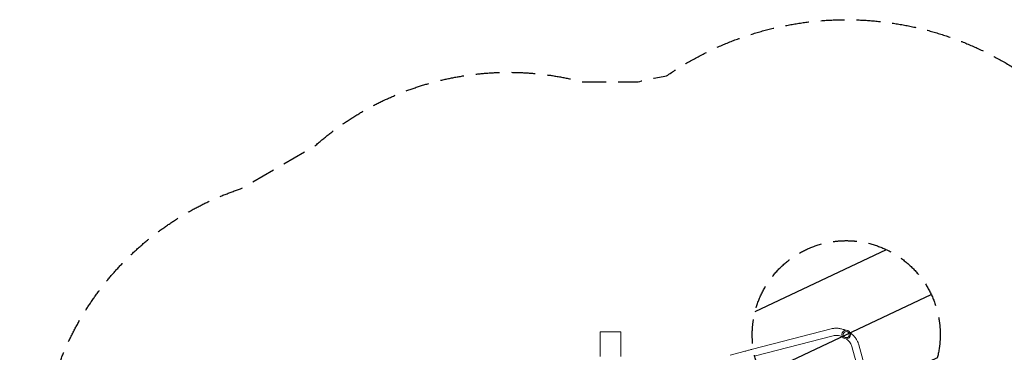
# Model space of a CAD drawing. Units: millimetres. Extents: x -5823 to 6294, y -6386 to 3850.
# Drawn here: x -3142 to 2096, y 2079 to 3850 of the extents above; entities that cross this region are included whole.
import ezdxf

# ---------------------------------------------------------------- set-up
doc = ezdxf.new("R2010")
doc.units = ezdxf.units.MM
doc.header["$LTSCALE"] = 20
doc.linetypes.add('HIDDEN', pattern=[9.525, 6.35, -3.175])
for name, color, linetype in [('2d', 230, 'Continuous'), ('AS-Free_Space', 31, 'HIDDEN'), ('AS-Free_Space_Hatch', 31, 'HIDDEN'), ('AS-SafetyZone', 5, 'HIDDEN')]:
    doc.layers.add(name, color=color, linetype=linetype)

msp = doc.modelspace()

# ---------------------------------------------------------------- hatches: boundary and pattern name
at = {"layer": 'AS-Free_Space_Hatch'}
h = msp.add_hatch(dxfattribs=at)
h.set_pattern_fill('ANSI31', color=256, scale=100)
h.set_pattern_definition([(25.2655, (1255.02, 2173.76), (-135.513, 287.128), [])])
edge = h.paths.add_edge_path()
edge.add_line((3624, -4991.3), (1417.4, -2117))
edge.add_line((1417.4, -2117), (2872.4, -1000))
edge.add_line((2872.4, -1000), (2019, -1000))
edge.add_arc((2019, 0), 1000, 90, 270, ccw=False)
edge.add_line((2019, 1000), (3770.5, 1000))
edge.add_arc((3770.5, 0), 1000, -90, 90, ccw=False)
edge.add_line((3770.5, -1000), (3081.3, -1000))
edge.add_line((3081.3, -1000), (5210.4, -3773.4))
edge.add_arc((4417.2, -4382.3), 1000, -142.4864, 37.5136, ccw=False)
edge = h.paths.add_edge_path()
edge.add_arc((1255, 2173.8), 500, 0, 360)
edge = h.paths.add_edge_path()
edge.add_line((-3313, -3738.3), (-1885, -1265))
edge.add_arc((-1019, -1765), 1000, -30, 150, ccw=False)
edge.add_line((-153, -2265), (-1581, -4738.3))
edge.add_arc((-2447, -4238.3), 1000, 150, 330, ccw=False)

# ---------------------------------------------------------------- linework, layer by layer
at = {"layer": '2d', "lineweight": 0}
for p, q in [((756.1, 2095.9), (1175.3, 2204.6)), ((-54.8, 2187.8), (55.2, 2187.8)), ((-54.8, 2056.8), (-54.8, 2187.8)), ((55.2, 2056.8), (55.2, 2187.8)), ((765.6, 2059.1), (1184.8, 2167.8)), ((1285.4, 2109.8), (1400.9, 1692.4)), ((1322.1, 2119.9), (1437.5, 1702.5)), ((710.7, 2083.9), (636.7, 2064.1))]:
    msp.add_line(p, q, dxfattribs=at)
for radius in [23, 16]:
    msp.add_circle((1255.2, 2173.6), radius, dxfattribs=at)
for points, knots in [([(1175.3, 2204.6), (1181, 2206.1), (1186.9, 2207.1), (1198.9, 2207.9), (1205.1, 2207.9), (1217.3, 2206.8), (1223.5, 2205.7), (1235.7, 2202.7), (1241.7, 2200.8), (1249.1, 2197.7), (1250.7, 2197.1), (1252.3, 2196.4)], [4.2071821, 4.2071821, 4.2071821, 4.2071821, 4.3904416, 4.3904416, 4.5737012, 4.5737012, 4.7569608, 4.7569608, 4.9402204, 4.9402204, 4.9895537, 4.9895537, 4.9895537, 4.9895537]), ([(1184.8, 2167.8), (1188.2, 2168.7), (1191.9, 2169.3), (1199.6, 2169.9), (1203.6, 2169.9), (1211.9, 2169.1), (1216.2, 2168.4), (1224.8, 2166.3), (1229.1, 2164.9), (1233.9, 2162.9), (1234.5, 2162.7), (1235.1, 2162.4)], [4.2071821, 4.2071821, 4.2071821, 4.2071821, 4.3904416, 4.3904416, 4.5737012, 4.5737012, 4.7569608, 4.7569608, 4.9402204, 4.9402204, 4.965909, 4.965909, 4.965909, 4.965909]), ([(1255.6, 2150.6), (1256.1, 2150.2), (1256.6, 2149.8), (1260.8, 2146.6), (1264.1, 2143.6), (1270.2, 2137.2), (1273, 2133.8), (1277.8, 2127), (1279.8, 2123.5), (1283.2, 2116.6), (1284.5, 2113.1), (1285.4, 2109.8)], [5.2810509, 5.2810509, 5.2810509, 5.2810509, 5.3067395, 5.3067395, 5.4899991, 5.4899991, 5.6732586, 5.6732586, 5.8565182, 5.8565182, 6.0397778, 6.0397778, 6.0397778, 6.0397778]), ([(1276.4, 2182.4), (1277.8, 2181.4), (1279.2, 2180.4), (1285.5, 2175.4), (1290.2, 2171.2), (1298.9, 2162.2), (1302.9, 2157.4), (1310, 2147.3), (1313.1, 2142), (1318.4, 2131.2), (1320.5, 2125.6), (1322.1, 2119.9)], [5.2574062, 5.2574062, 5.2574062, 5.2574062, 5.3067395, 5.3067395, 5.4899991, 5.4899991, 5.6732586, 5.6732586, 5.8565182, 5.8565182, 6.0397778, 6.0397778, 6.0397778, 6.0397778]), ([(710.7, 2083.9), (713.9, 2084.8), (717, 2085.6), (723.4, 2087.3), (726.5, 2088.1), (732.7, 2089.8), (735.8, 2090.6), (741.8, 2092.2), (744.8, 2093), (750.5, 2094.5), (753.4, 2095.2), (756.1, 2095.9)], [3.1415927, 3.1415927, 3.1415927, 3.1415927, 3.2510145, 3.2510145, 3.3604363, 3.3604363, 3.4698581, 3.4698581, 3.57928, 3.57928, 3.6887018, 3.6887018, 3.6887018, 3.6887018])]:
    msp.add_open_spline(points, degree=3, knots=knots, dxfattribs=at)
at = {"layer": 'AS-Free_Space'}
msp.add_circle((1255, 2173.8), 500, dxfattribs=at)
at = {"layer": 'AS-SafetyZone', "flags": 128}
msp.add_lwpolyline([(4077.2, -1714.8), (4047.3, -1720.9), (6087.6, -4379.6, -0.414239), (5903.1, -5781.8), (5384.5, -6179.8, -0.414183), (3982.4, -5995.3), (1951.1, -3348.2, -0.267199), (100.2, -3906), (-100.2, -3906, -0.015542), (-218.3, -3929.8), (-507.1, -4430, -0.213422), (-1499.1, -5148.2), (-1842.1, -5742.3, -0.414214), (-3208.1, -6108.3), (-3685.9, -5832.5, -0.414214), (-4051.9, -4466.4), (-3708.9, -3872.4, -0.213422), (-3582.9, -2654.1), (-3166, -1932, -0.051882), (-3483.6, -1885.4, -0.128103), (-4265.4, -1881.1, -0.183995), (-5253.4, -1476, -0.235261), (-5800.7, -255.5, -0.184593), (-5594.3, 795.5, -0.310093), (-4285.1, 1875.7, -0.131451), (-3483.6, 1885.4, -0.084896), (-2962.4, 1927.1, -0.243726), (-1967, 2949.8), (-1571.1, 3178.3, -0.250852), (-147.3, 3519), (147.3, 3519, -0.025077), (299.5, 3550.9, -0.634065), (2925.4, 2034.8, -0.015274), (2956.7, 1945.4), (4077.2, 1714.8, -0.355926), (5291.5, 225), (5291.5, -225, -0.355926)], format="xyb", close=True, dxfattribs=at)

doc.saveas('drawing.dxf')
